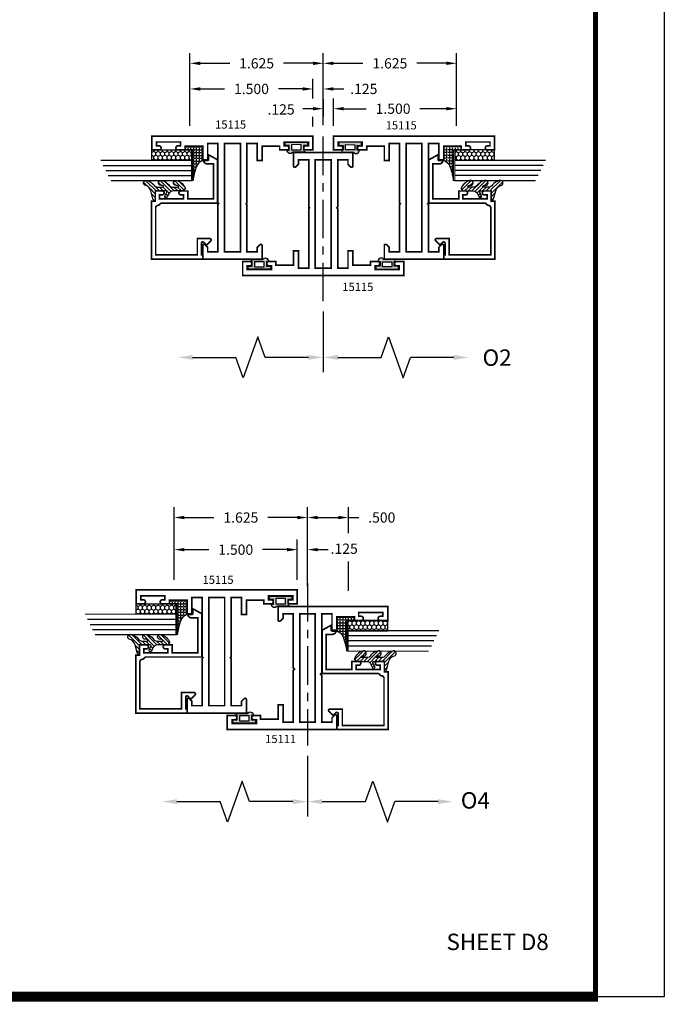
# Model space of a CAD drawing. Extents: x 1 to 157, y 25 to 111.
# Drawn here: x 131 to 139, y 49 to 61 of the extents above; entities that cross this region are included whole.
import ezdxf

# ---------------------------------------------------------------- set-up
doc = ezdxf.new("R2010")
doc.units = 0
doc.header["$LTSCALE"] = 0.1875
doc.header["$MEASUREMENT"] = 0
doc.linetypes.add('CENTER', pattern=[0.6399999854, 0.479999989, -0.0399999991, 0.0799999982, -0.0399999991])
doc.linetypes.add('CENTERX2', pattern=[4, 2.5, -0.5, 0.5, -0.5])
doc.layers.get('0').update_dxf_attribs({"linetype": 'CONTINUOUS'})
doc.layers.get('Defpoints').update_dxf_attribs({"linetype": 'CONTINUOUS'})
for name, color, linetype in [('CENTER', 7, 'CENTER'), ('Dimensions', 3, 'CONTINUOUS'), ('GLASS', 254, 'CONTINUOUS'), ('Object', 6, 'CONTINUOUS'), ('Sealant', 1, 'CONTINUOUS'), ('TEXT', 4, 'CONTINUOUS'), ('VINYL', 6, 'CONTINUOUS')]:
    doc.layers.add(name, color=color, linetype=linetype)
doc.styles.add('SIMPLEX', font='simplex.shx')
doc.styles.get("Standard").update_dxf_attribs({"font": 'simplex.shx'})
doc.dimstyles.get("Standard").update_dxf_attribs({"dimtxt": 0.125, "dimasz": 0.125, "dimexe": 0.125, "dimexo": 0.125, "dimgap": 0.09, "dimtad": 0, "dimtih": 1, "dimtoh": 1, "dimdec": 3, "dimzin": 4, "dimdsep": 46, "dimtxsty": 'SIMPLEX', "dimcen": 0, "dimadec": 0, "dimazin": 0, "dimtfac": 1, "dimtdec": 3, "dimtofl": 0, "dimtmove": 0, "dimatfit": 3, "dimfxl": 0, "dimtolj": 1, "dimtzin": 0, "dimarcsym": 0})

# ---------------------------------------------------------------- blocks, each defined once
blk = doc.blocks.new('DIM')
at = {"color": 0, "linetype": 'ByBlock'}
for p, q in [((-0.125, 0), (-0.8644460117492019, 0)), ((-0.6844460117492019, -0.1799999999999997), (-0.6844460117492019, -0.7059300415495144)), ((-0.6844460117492019, -1.591860083099029), (-0.6844460117492019, -1.065930041549514))]:
    blk.add_line(p, q, dxfattribs=at)
for p, q in [((-0.6844460117492019, -0.7059300415495144), (-0.4344460117492017, -0.7959300415495107)), ((-0.4344460117492017, -0.7959300415495107), (-0.9344460117492019, -0.9759300415495176)), ((-0.9344460117492019, -0.9759300415495176), (-0.6844460117492019, -1.065930041549514))]:
    blk.add_line(p, q)
for points in [[(-0.714446011749202, -0.1799999999999997), (-0.6544460117492019, -0.1799999999999997), (-0.6844460117492019, 0)], [(-0.714446011749202, -1.591860083099029), (-0.6544460117492019, -1.591860083099029), (-0.6844460117492019, -1.771860083099028)]]:
    blk.add_solid(points, dxfattribs=at)
at = {"layer": 'Defpoints', "color": 0, "linetype": 'ByBlock'}
blk.add_point((-0.6844460117492019, -1.771860083099028), dxfattribs=at)
blk = doc.blocks.new('BULB4')
at = {"layer": 'VINYL'}
h = blk.add_hatch(color=256, dxfattribs=at)
h.paths.add_polyline_path([(0.1375000000000028, 0.003499999999995395), (0.1375000000000028, 0.04349999999999454), (0.08650000000000448, 0.04350000000000166), (0.08649999999994762, 0.1000052746939666, 1.034564517639807), (0.08749999999999894, 0.1238797160899203), (-0.04149246306563369, 0.1238797160899772, 0.7898862351112292), (-0.1113841651217058, 0.1005000000000003), (-0.08650000000000092, 0.1005000000000003), (-0.08650000000000091, 0.04350000000000166), (-0.1375000000000028, 0.04349999999999809), (-0.1375000000000028, 0.003499999999998948)])
h.paths.add_polyline_path([(-0.05764999999999176, 0.0325222564874643), (-0.0576499999999527, 0.09502232037643665), (0.05765000000003085, 0.09485745960248337), (0.05765000000000952, 0.03235739571351459)], flags=16)
blk.add_lwpolyline([(0.08649999999994762, 0.1000052746939666, 1.034564517639825), (0.08749999999999858, 0.1238797160899203), (-0.0414924630656337, 0.1238797160899772, 0.7898862351112292), (-0.1113841651217058, 0.1005000000000003), (-0.08650000000000091, 0.1005000000000003), (-0.08650000000000091, 0.04350000000000165), (-0.1375000000000028, 0.0434999999999981), (-0.1375000000000028, 0.003499999999998948), (0.1375000000000028, 0.003499999999995396), (0.1375000000000028, 0.04349999999999454), (0.08650000000000446, 0.04350000000000165)], format="xyb", close=True, dxfattribs=at)
blk.add_lwpolyline([(0.05765000000003084, 0.09485745960248337), (0.05765000000000953, 0.03235739571351459), (-0.05764999999999176, 0.03252225648746432), (-0.05764999999995268, 0.09502232037643665)], close=True, dxfattribs=at)
blk = doc.blocks.new('*D66')
at = {"layer": 'Defpoints', "color": 0, "linetype": 'Continuous'}
for p in [(134.7886007805699, 55.0290609792153), (134.9136007805699, 54.94136225104563), (134.7886007805699, 54.53765528452399)]:
    blk.add_point(p, dxfattribs=at)
at = {"layer": 'Dimensions', "linetype": 'Continuous'}
for p, q in [((134.7886007805699, 54.66265528452399), (134.7886007805699, 55.1228109792153)), ((134.9136007805699, 55.06636225104563), (134.9136007805699, 55.1228109792153)), ((134.6636007805699, 55.0290609792153), (134.5386007805699, 55.0290609792153)), ((135.0386007805699, 55.0290609792153), (135.1636007805699, 55.0290609792153))]:
    blk.add_line(p, q, dxfattribs=at)
for points in [[(134.6636007805699, 55.04989431254864), (134.6636007805699, 55.00822764588197), (134.7886007805699, 55.0290609792153)], [(135.0386007805699, 55.04989431254864), (135.0386007805699, 55.00822764588197), (134.9136007805699, 55.0290609792153)]]:
    blk.add_solid(points, dxfattribs=at)
at = {"layer": 'Dimensions', "linetype": 'Continuous', "insert": (135.3606665130448, 55.04057722345431), "char_height": 0.125, "attachment_point": 5, "style": 'SIMPLEX'}
blk.add_mtext('\\A1;.125', dxfattribs=at)
blk = doc.blocks.new('BULB7')
at = {"layer": 'VINYL'}
h = blk.add_hatch(color=256, dxfattribs=at)
h.paths.add_polyline_path([(-0.1375000000000028, -0.003500000000002501), (-0.1375000000000028, -0.04350000000000165), (-0.08650000000000448, -0.04350000000000166), (-0.08649999999994762, -0.1000052746939666, 1.034564517639807), (-0.08749999999999894, -0.1238797160899203), (0.04149246306563369, -0.1238797160899772, 0.7898862351112292), (0.1113841651217058, -0.1005000000000003), (0.08650000000000092, -0.1005000000000003), (0.08650000000000091, -0.04350000000000166), (0.1375000000000028, -0.04349999999999809), (0.1375000000000028, -0.003499999999998948)])
h.paths.add_polyline_path([(0.05764999999999176, -0.0325222564874643), (0.0576499999999527, -0.09502232037643665), (-0.05765000000003085, -0.09485745960248337), (-0.05765000000000952, -0.03235739571351459)], flags=16)
blk.add_lwpolyline([(-0.08649999999994762, -0.1000052746939666, 1.034564517639825), (-0.08749999999999858, -0.1238797160899203), (0.0414924630656337, -0.1238797160899772, 0.7898862351112292), (0.1113841651217058, -0.1005000000000003), (0.08650000000000091, -0.1005000000000003), (0.08650000000000091, -0.04350000000000165), (0.1375000000000028, -0.0434999999999981), (0.1375000000000028, -0.003499999999998948), (-0.1375000000000028, -0.003500000000002501), (-0.1375000000000028, -0.04350000000000165), (-0.08650000000000446, -0.04350000000000165)], format="xyb", close=True, dxfattribs=at)
blk.add_lwpolyline([(-0.05765000000003084, -0.09485745960248337), (-0.05765000000000953, -0.03235739571351459), (0.05764999999999176, -0.03252225648746432), (0.05764999999995268, -0.09502232037643665)], close=True, dxfattribs=at)
blk = doc.blocks.new('*D68')
at = {"layer": 'Defpoints', "color": 0, "linetype": 'Continuous'}
for p in [(134.9801101890548, 60.64440048477055), (134.9801101890548, 60.42776426363735), (135.1051101890548, 60.07982349769387)]:
    blk.add_point(p, dxfattribs=at)
at = {"layer": 'Dimensions', "linetype": 'Continuous'}
for p, q in [((134.9801101890548, 60.55276426363735), (134.9801101890548, 60.73815048477055)), ((135.1051101890548, 60.20482349769387), (135.1051101890548, 60.73815048477055)), ((134.8551101890548, 60.64440048477055), (134.7301101890548, 60.64440048477055)), ((135.2301101890548, 60.64440048477055), (135.3551101890548, 60.64440048477055))]:
    blk.add_line(p, q, dxfattribs=at)
for points in [[(134.8551101890548, 60.66523381810389), (134.8551101890548, 60.62356715143721), (134.9801101890548, 60.64440048477055)], [(135.2301101890548, 60.66523381810389), (135.2301101890548, 60.62356715143721), (135.1051101890548, 60.64440048477055)]]:
    blk.add_solid(points, dxfattribs=at)
at = {"layer": 'Dimensions', "linetype": 'Continuous', "insert": (135.5998561172953, 60.64440048477055), "char_height": 0.125, "attachment_point": 5, "style": 'SIMPLEX'}
blk.add_mtext('\\A1;.125', dxfattribs=at)
blk = doc.blocks.new('*D69')
at = {"layer": 'Defpoints', "color": 0, "linetype": 'Continuous'}
for p in [(135.1051101890548, 60.64440440232682), (135.2301101890548, 60.40349588258751), (135.2301101890548, 60.07068999893165)]:
    blk.add_point(p, dxfattribs=at)
at = {"layer": 'Dimensions', "linetype": 'Continuous'}
for p, q in [((135.1051101890548, 60.51940440232682), (135.1051101890548, 60.30974588258751)), ((135.2301101890548, 60.19568999893165), (135.2301101890548, 60.49724588258751)), ((134.9801101890548, 60.40349588258751), (134.8551101890548, 60.40349588258751)), ((135.3551101890548, 60.40349588258751), (135.4801101890548, 60.40349588258751))]:
    blk.add_line(p, q, dxfattribs=at)
for points in [[(134.9801101890548, 60.42432921592085), (134.9801101890548, 60.38266254925418), (135.1051101890548, 60.40349588258751)], [(135.3551101890548, 60.42432921592085), (135.3551101890548, 60.38266254925418), (135.2301101890548, 60.40349588258751)]]:
    blk.add_solid(points, dxfattribs=at)
at = {"layer": 'Dimensions', "linetype": 'Continuous', "insert": (134.5911428964977, 60.3945734899141), "char_height": 0.125, "attachment_point": 5, "style": 'SIMPLEX'}
blk.add_mtext('\\A1;.125', dxfattribs=at)
blk = doc.blocks.new('*D187')
at = {"layer": 'Defpoints', "color": 0, "linetype": 'Continuous'}
for p in [(136.7297124044022, 60.95668450688739), (135.1051101890548, 60.07982349769387), (136.7297124044022, 60.07068999893165)]:
    blk.add_point(p, dxfattribs=at)
at = {"layer": 'Dimensions', "color": 0, "linetype": 'Continuous', "lineweight": -2}
for p, q in [((135.1051101890548, 60.20482349769387), (135.1051101890548, 61.08168450688739)), ((136.7297124044022, 60.19568999893165), (136.7297124044022, 61.08168450688739)), ((135.2301101890548, 60.95668450688739), (135.5893160586333, 60.95668450688739)), ((136.6047124044022, 60.95668450688739), (136.2455065348238, 60.95668450688739))]:
    blk.add_line(p, q, dxfattribs=at)
at = {"layer": 'Dimensions', "color": 0, "linetype": 'Continuous'}
for points in [[(135.2301101890548, 60.97751784022073), (135.2301101890548, 60.93585117355406), (135.1051101890548, 60.95668450688739)], [(136.6047124044022, 60.97751784022073), (136.6047124044022, 60.93585117355406), (136.7297124044022, 60.95668450688739)]]:
    blk.add_solid(points, dxfattribs=at)
at = {"layer": 'Dimensions', "color": 0, "linetype": 'Continuous', "insert": (135.9174112967285, 60.95668450688739), "char_height": 0.125, "attachment_point": 5, "style": 'SIMPLEX'}
blk.add_mtext('\\A1;1.625', dxfattribs=at)
blk = doc.blocks.new('*D188')
at = {"layer": 'Defpoints', "color": 0, "linetype": 'Continuous'}
for p in [(135.1051101890548, 60.95668450688739), (135.1051101890548, 60.89440440232682), (133.4805079737073, 60.52132570291689)]:
    blk.add_point(p, dxfattribs=at)
at = {"layer": 'Dimensions', "color": 0, "linetype": 'Continuous', "lineweight": -2}
for p, q in [((133.4805079737073, 60.64632570291689), (133.4805079737073, 61.08168450688739)), ((135.1051101890548, 61.01940440232682), (135.1051101890548, 61.08168450688739)), ((133.6055079737073, 60.95668450688739), (133.9647138432858, 60.95668450688739)), ((134.9801101890548, 60.95668450688739), (134.6209043194763, 60.95668450688739))]:
    blk.add_line(p, q, dxfattribs=at)
at = {"layer": 'Dimensions', "color": 0, "linetype": 'Continuous'}
for points in [[(133.6055079737073, 60.97751784022073), (133.6055079737073, 60.93585117355406), (133.4805079737073, 60.95668450688739)], [(134.9801101890548, 60.97751784022073), (134.9801101890548, 60.93585117355406), (135.1051101890548, 60.95668450688739)]]:
    blk.add_solid(points, dxfattribs=at)
at = {"layer": 'Dimensions', "color": 0, "linetype": 'Continuous', "insert": (134.2928090813811, 60.95668450688739), "char_height": 0.125, "attachment_point": 5, "style": 'SIMPLEX'}
blk.add_mtext('\\A1;1.625', dxfattribs=at)
blk = doc.blocks.new('*D189')
at = {"layer": 'Defpoints', "color": 0, "linetype": 'Continuous'}
for p in [(134.9801101890548, 60.64440048477055), (134.9801101890548, 60.40349588258751), (133.4805079737074, 60.07068999893165)]:
    blk.add_point(p, dxfattribs=at)
at = {"layer": 'Dimensions', "color": 0, "linetype": 'Continuous', "lineweight": -2}
for p, q in [((133.4805079737074, 60.19568999893165), (133.4805079737074, 60.76940048477055)), ((134.9801101890548, 60.52849588258751), (134.9801101890548, 60.76940048477055)), ((133.6055079737074, 60.64440048477055), (133.9022138432858, 60.64440048477055)), ((134.8551101890548, 60.64440048477055), (134.5584043194763, 60.64440048477055))]:
    blk.add_line(p, q, dxfattribs=at)
at = {"layer": 'Dimensions', "color": 0, "linetype": 'Continuous'}
for points in [[(133.6055079737074, 60.66523381810389), (133.6055079737074, 60.62356715143721), (133.4805079737074, 60.64440048477055)], [(134.8551101890548, 60.66523381810389), (134.8551101890548, 60.62356715143721), (134.9801101890548, 60.64440048477055)]]:
    blk.add_solid(points, dxfattribs=at)
at = {"layer": 'Dimensions', "color": 0, "linetype": 'Continuous', "insert": (134.2303090813811, 60.64440048477055), "char_height": 0.125, "attachment_point": 5, "style": 'SIMPLEX'}
blk.add_mtext('\\A1;1.500', dxfattribs=at)
blk = doc.blocks.new('*D190')
at = {"layer": 'Defpoints', "color": 0, "linetype": 'Continuous'}
for p in [(136.7297124044022, 60.40349588258751), (135.2301101890548, 60.07068999893165), (136.7297124044022, 60.07068999893165)]:
    blk.add_point(p, dxfattribs=at)
at = {"layer": 'Dimensions', "color": 0, "linetype": 'Continuous', "lineweight": -2}
for p, q in [((135.2301101890548, 60.19568999893165), (135.2301101890548, 60.52849588258751)), ((136.7297124044022, 60.19568999893165), (136.7297124044022, 60.52849588258751)), ((135.3551101890548, 60.40349588258751), (135.6288277934567, 60.40349588258751)), ((136.6047124044022, 60.40349588258751), (136.2850182696472, 60.40349588258751))]:
    blk.add_line(p, q, dxfattribs=at)
at = {"layer": 'Dimensions', "color": 0, "linetype": 'Continuous'}
for points in [[(135.3551101890548, 60.42432921592085), (135.3551101890548, 60.38266254925418), (135.2301101890548, 60.40349588258751)], [(136.6047124044022, 60.42432921592085), (136.6047124044022, 60.38266254925418), (136.7297124044022, 60.40349588258751)]]:
    blk.add_solid(points, dxfattribs=at)
at = {"layer": 'Dimensions', "color": 0, "linetype": 'Continuous', "insert": (135.956923031552, 60.40349588258751), "char_height": 0.125, "attachment_point": 5, "style": 'SIMPLEX'}
blk.add_mtext('\\A1;1.500', dxfattribs=at)
blk = doc.blocks.new('*D191')
at = {"layer": 'Defpoints', "color": 0, "linetype": 'Continuous'}
for p in [(134.9136007805699, 55.4207167772147), (133.2886007805699, 54.53765528452399), (134.9136007805699, 54.58920813556694)]:
    blk.add_point(p, dxfattribs=at)
at = {"layer": 'Dimensions', "color": 0, "linetype": 'Continuous', "lineweight": -2}
for p, q in [((133.2886007805699, 54.66265528452399), (133.2886007805699, 55.5457167772147)), ((134.9136007805699, 54.71420813556694), (134.9136007805699, 55.5457167772147)), ((133.4136007805699, 55.4207167772147), (133.7730055424747, 55.4207167772147)), ((134.7886007805699, 55.4207167772147), (134.4291960186652, 55.4207167772147))]:
    blk.add_line(p, q, dxfattribs=at)
at = {"layer": 'Dimensions', "color": 0, "linetype": 'Continuous'}
for points in [[(133.4136007805699, 55.44155011054804), (133.4136007805699, 55.39988344388136), (133.2886007805699, 55.4207167772147)], [(134.7886007805699, 55.44155011054804), (134.7886007805699, 55.39988344388136), (134.9136007805699, 55.4207167772147)]]:
    blk.add_solid(points, dxfattribs=at)
at = {"layer": 'Dimensions', "color": 0, "linetype": 'Continuous', "insert": (134.1011007805699, 55.4207167772147), "char_height": 0.125, "attachment_point": 5, "style": 'SIMPLEX'}
blk.add_mtext('\\A1;1.625', dxfattribs=at)
blk = doc.blocks.new('*D192')
at = {"layer": 'Defpoints', "color": 0, "linetype": 'Continuous'}
for p in [(135.4136007805699, 55.4207167772147), (135.4136007805699, 55.10307722345431), (134.9136007805699, 54.46420813556694)]:
    blk.add_point(p, dxfattribs=at)
at = {"layer": 'Dimensions', "color": 0, "linetype": 'Continuous', "lineweight": -2}
for p, q in [((134.9136007805699, 54.58920813556694), (134.9136007805699, 55.5457167772147)), ((135.4136007805699, 55.22807722345431), (135.4136007805699, 55.5457167772147)), ((135.0386007805699, 55.4207167772147), (135.2886007805699, 55.4207167772147)), ((135.4136007805699, 55.4207167772147), (135.5386007805699, 55.4207167772147))]:
    blk.add_line(p, q, dxfattribs=at)
at = {"layer": 'Dimensions', "color": 0, "linetype": 'Continuous'}
for points in [[(135.0386007805699, 55.44155011054804), (135.0386007805699, 55.39988344388136), (134.9136007805699, 55.4207167772147)], [(135.2886007805699, 55.44155011054804), (135.2886007805699, 55.39988344388136), (135.4136007805699, 55.4207167772147)]]:
    blk.add_solid(points, dxfattribs=at)
at = {"layer": 'Dimensions', "color": 0, "linetype": 'Continuous', "insert": (135.8190769710461, 55.4207167772147), "char_height": 0.125, "attachment_point": 5, "style": 'SIMPLEX'}
blk.add_mtext('\\A1;.500', dxfattribs=at)
blk = doc.blocks.new('*D193')
at = {"layer": 'Defpoints', "color": 0, "linetype": 'Continuous'}
for p in [(134.7886007805699, 55.0290609792153), (134.7886007805699, 54.66265528452399), (133.2886007805699, 54.53765528452399)]:
    blk.add_point(p, dxfattribs=at)
at = {"layer": 'Dimensions', "color": 0, "linetype": 'Continuous', "lineweight": -2}
for p, q in [((133.2886007805699, 54.66265528452399), (133.2886007805699, 55.1540609792153)), ((134.7886007805699, 54.78765528452399), (134.7886007805699, 55.1540609792153)), ((133.4136007805699, 55.0290609792153), (133.7105055424747, 55.0290609792153)), ((134.6636007805699, 55.0290609792153), (134.3666960186652, 55.0290609792153))]:
    blk.add_line(p, q, dxfattribs=at)
at = {"layer": 'Dimensions', "color": 0, "linetype": 'Continuous'}
for points in [[(133.4136007805699, 55.04989431254864), (133.4136007805699, 55.00822764588197), (133.2886007805699, 55.0290609792153)], [(134.6636007805699, 55.04989431254864), (134.6636007805699, 55.00822764588197), (134.7886007805699, 55.0290609792153)]]:
    blk.add_solid(points, dxfattribs=at)
at = {"layer": 'Dimensions', "color": 0, "linetype": 'Continuous', "insert": (134.0386007805699, 55.0290609792153), "char_height": 0.125, "attachment_point": 5, "style": 'SIMPLEX'}
blk.add_mtext('\\A1;1.500', dxfattribs=at)
blk = doc.blocks.new('sheet')
at = {"linetype": 'Continuous'}
for points, const_width in [([(7.440195136013728, -0.03093121782661257), (7.440195136013728, 10.52255285487146)], 0.030931217826614), ([(0.4033430804590452, 0), (7.455660744927034, 0)], 0.06186243565322799)]:
    blk.add_lwpolyline(points, dxfattribs=dict(at, const_width=const_width))
at = {"layer": 'Defpoints'}
blk.add_lwpolyline([(0, 0), (0, 10.49162163704485), (7.859375, 10.49162163704485), (7.859375, 0)], close=True, dxfattribs=at)
blk = doc.blocks.new('E15115')
at = {"const_width": 0.02}
blk.add_lwpolyline([(-0.125, -0.6199999999999974), (-0.2999999999999741, -0.6199999999999886), (-0.2999999999999741, -0.6799999999999891), (-0.08999999999999986, -0.6799999999999979), (-0.08999999999999808, -0.8049999999999962), (-0.815000000000003, -0.8049999999999997), (-0.8249999999999993, -0.8149999999999942), (-0.8349999999999991, -0.8049999999999997), (-1.410000000000004, -0.8049999999999962), (-1.41, -0.6799999999999997), (-1.357372583002039, -0.6799999999999997), (-1.324686291501022, -0.6473137084989808, 0.6681786379192989), (-1.336000000000007, -0.6199999999999957), (-1.5, -0.6200000000000028), (-1.500000000000002, -1.343999999999998), (-1.336000000000009, -1.344000000000003, 0.6681786379192989), (-1.324686291501024, -1.316686291501018), (-1.357372583002041, -1.283999999999999), (-1.410000000000002, -1.283999999999999), (-1.410000000000004, -1.159000000000002), (-0.8349999999999991, -1.158999999999999), (-0.8249999999999993, -1.149000000000004), (-0.815000000000003, -1.158999999999999), (-0.08999999999999808, -1.159000000000002), (-0.09000000000000163, -1.283999999999999), (-0.3000000000000007, -1.283999999999999), (-0.3000000000000043, -1.343999999999998), (-0.125, -1.343999999999999), (-0.1250000000000018, -1.558), (-0.1700000000000017, -1.558), (-0.1700000000000017, -1.645999999999999, 0.9999999999999999), (-0.120000000000001, -1.645999999999999), (-0.120000000000001, -1.613499999999998), (-0.0730000000000004, -1.613499999999998), (-0.07300000000000395, -1.908499999999997), (-0.1200000000000028, -1.908499999999997), (-0.1200000000000028, -1.875999999999997, 0.9999999999999999), (-0.1700000000000017, -1.875999999999997), (-0.1700000000000017, -1.963999999999999), (-1.77635683940025e-15, -1.963999999999999), (0, 0), (-0.1699999999999999, 1.77635683940025e-15), (-0.1699999999999999, -0.08799999999999919, 0.9999999999999999), (-0.1199999999999992, -0.08799999999999919), (-0.1199999999999992, -0.05549999999999855), (-0.0730000000000004, -0.05549999999999855), (-0.07299999999999862, -0.3504999999999967), (-0.1199999999999992, -0.3504999999999967), (-0.1199999999999992, -0.3179999999999996, 0.9999999999999999), (-0.1699999999999982, -0.3179999999999996), (-0.1699999999999999, -0.4059999999999988), (-0.125, -0.4059999999999988)], format="xyb", close=True, dxfattribs=at)
blk.add_lwpolyline([(-1.410000000000004, -0.8850000000000016), (-1.410000000000004, -1.078999999999997), (-0.0899999999999963, -1.079000000000001), (-0.08999999999999808, -0.8849999999999962)], close=True, dxfattribs=at)
blk = doc.blocks.new('E15507')
at = {"const_width": 0.02}
blk.add_lwpolyline([(0.6688526438930822, 0.5230190006305477, -0.228479246171963), (0.6548526438930793, 0.5460190006305581, 0.3859243894654141), (0.6240000000000094, 0.5740000000000052), (0.04999999999999716, 0.5740000000000052), (0.04999999999999716, 0.0659999999999954), (0.2499999999999929, 0.0659999999999954), (0.2499999999999929, -0.08674516600409277, -0.6681786379193067), (0.222686291501013, -0.09805887450307438), (0.1706274169979451, -0.04599999999999937), (0.20531370849897, -0.01131370849897451, 0.6681786379192989), (0.1939999999999884, 0.01600000000000534), (0.04999999999999716, 0.01599999999999824), (0.04999999999999005, 0), (0, 0), (0, 0.6240000000000023), (0.7049999999999983, 0.6240000000000023), (0.7049999999999983, 0.5779999999999959), (0.8299999999999983, 0.578000000000003), (0.8300000000000196, 0.494000000000014, -1.000000000000151), (0.7829999999999941, 0.4940000000000069), (0.7829999999999941, 0.5280000000000129), (0.732999999999997, 0.5279999999999916), (0.7329999999999899, 0.2330000000000112), (0.7829999999999941, 0.2330000000000041), (0.782999999999987, 0.2669999999999888, -1.000000000000151), (0.8299999999999983, 0.2669999999999959), (0.8299999999999983, 0.1829999999999998), (0.7329999999999899, 0.183000000000014), (0.7329999999999899, -0.1310000000000002), (1.160000000000004, -0.1310000000000002), (1.160000000000004, -0.05599999999998317, -0.4142135623730118), (1.206999999999987, -0.00899999999998613), (1.210000000000001, -0.008999999999979025), (1.210000000000001, -0.06899999999999551), (1.271999999999998, -0.0689999999999884), (1.210000000000001, -0.1809999999999974), (0.6829999999999998, -0.1809999999999974), (0.6829999999999927, 0.4969999999999857, 0.2542865654516387)], format="xyb", close=True, dxfattribs=at)
blk = doc.blocks.new('glazing')
at = {"layer": 'Object'}
h = blk.add_hatch(dxfattribs=at)
h.set_pattern_fill('HONEY', color=256, scale=0.25, angle=180, style=0)
h.set_pattern_definition([(7.016477563892661e-15, (-0.1176702500638083, -16.13400466963412), (0.046875, -0.02706329374999999), [0.03125, -0.0625]), (240, (-0.1176702500638083, -16.13400466963412), (-0.04687499989758061, -0.02706329392739558), [0.03125, -0.0625]), (300.0000000000001, (-0.1176702500638083, -16.13400466963412), (1.024193886315479e-10, -0.05412658767739557), [-0.0625, 0.03125])])
h.paths.add_polyline_path([(-0.2949999799999841, 0.4849998569999912), (-0.1699999999999999, 0.4849998569999912), (-0.1699999999999999, 0), (-0.2949999799999841, 0)])
h = blk.add_hatch(dxfattribs=at)
h.set_pattern_fill('ANSI31', color=256, scale=0.25, angle=180, style=0)
h.set_pattern_definition([(315, (-117.5248107589198, -12.53699505414713), (-0.02209708691207961, -0.02209708691207961), [])])
h.paths.add_polyline_path([(-0.5944241192971003, 0.02474048028787479, -0.1636976831403056), (-0.5440768898241526, -0.05812126411876761, -1.000000361605676), (-0.5999218538407671, -0.08505340094410485, 0.3121536686448959), (-0.667108550829921, -0.01403819741750567), (-0.7637011334588646, 0.01184370709272287, -0.3394542588640531), (-0.786840870863939, 0.04200000000000159), (-0.6699999999999999, 0.04200000000000159), (-0.6699999999999999, 0.1714212605169791, 0.5353816091566082), (-0.6838518313917188, 0.1806496620540941), (-0.7343639756297318, 0.1595664590685857, -1), (-0.7463046529440316, 0.1881745038335936), (-0.706889011649805, 0.2046261508334482, 0.3026077608803664), (-0.6699999999999999, 0.2599965600560381), (-0.6699999999999999, 0.3828237669938801, -0.2603365611746077), (-0.665244450394864, 0.3913382100206348), (-0.6417060577467861, 0.4058366255047332, -0.5366582153292896), (-0.6413271072757265, 0.4088437359062169, -0.2400676769873456), (-0.5440768898241526, 0.3062928692491766, -0.9999993771128161), (-0.5999218538407671, 0.2793607324237826, 0.1129634141283539), (-0.6072310380884698, 0.3221457079963272, 0.6457529643031165), (-0.6238454513676697, 0.3146457388649395), (-0.6238454513676697, 0.2585706529192606, 0.2649576977510329), (-0.5944241192971003, 0.2069475469718185, -0.1636976831401865), (-0.5440768898241526, 0.1240858025652187, -1.00000055781565), (-0.5999218538407671, 0.09715366573985307, 0.1129634141283056), (-0.6072310380884982, 0.1399386413123267, 0.6457529643034468), (-0.6238454513676697, 0.1324386721809674), (-0.6238454513676697, 0.07636358623531692, 0.2649576977508953)])
at = {"layer": 'GLASS', "linetype": 'Continuous'}
for p, q in [((-0.4824999799999841, -0.5312501430000083), (-0.4824999799999841, 0.4849998569999912)), ((-0.4199999799999841, -0.5625001430000083), (-0.4199999799999841, 0.4849998569999912)), ((-0.3574999799999841, -0.5937501430000083), (-0.3574999799999841, 0.4849998569999912))]:
    blk.add_line(p, q, dxfattribs=at)
at = {"layer": 'GLASS', "color": 5, "linetype": 'Continuous', "const_width": 0.015}
blk.add_lwpolyline([(-0.5449999799999841, -0.5000001430000083), (-0.5449999799999841, 0.4849998569999912), (-0.2949999799999841, 0.4849998569999912), (-0.2949999799999841, -0.6250001430000083)], dxfattribs=at)
at = {"layer": 'Object', "linetype": 'Continuous'}
blk.add_lwpolyline([(-0.2949999799999841, 0.4849998569999912), (-0.2949999799999841, 0), (-0.1699999999999999, 0), (-0.1699999999999999, 0.4849998569999912)], close=True, dxfattribs=at)
blk.add_lwpolyline([(-0.6671085508298642, -0.01403819741751988, -0.3121536686447808), (-0.5999218538407671, -0.08505340094410485, 0.9999999999999999), (-0.5440768898241526, -0.05812126411876761, 0.1636976831402836), (-0.5944241192971003, 0.02474048028787479, -0.2649576977510759), (-0.6238454513676697, 0.07636358623534534), (-0.6238454513676697, 0.1324386721809816, -0.6457529643032266), (-0.6072310380884982, 0.1399386413123267, -0.112963414128378), (-0.5999218538407671, 0.09715366573983886, 0.9999999999999999), (-0.5440768898241526, 0.1240858025651761, 0.1636976831402811), (-0.5944241192971003, 0.2069475469718185, -0.26495769775108), (-0.6238454513676697, 0.258570652919289), (-0.6238454513676697, 0.3146457388649253, -0.6457529643032266), (-0.6072310380884698, 0.322145707996313, -0.1129634141283276), (-0.5999218538407671, 0.2793607324237826, 0.9999999999999999), (-0.5440768898241526, 0.306292869249134, 0.2400676769874262), (-0.6413271072757265, 0.4088437359062169, 0.5366582153297129), (-0.6417060577467861, 0.4058366255047332), (-0.665244450394864, 0.3913382100206348, 0.260336561174738), (-0.6699999999999999, 0.3828237669938801), (-0.6699999999999999, 0.2599965600560239, -0.3026077608803469), (-0.706889011649805, 0.2046261508334482), (-0.7463046529440316, 0.1881745038335794, 1.000000000000004), (-0.7343639756297318, 0.1595664590685857), (-0.6838518313917188, 0.1806496620540941, -0.5353816091563369), (-0.6699999999999999, 0.1714212605169934), (-0.6699999999999999, 0.04200000000000159), (-0.786840870863939, 0.04200000000000159, 0.3394542588633798), (-0.7637011334589214, 0.01184370709273708)], format="xyb", close=True, dxfattribs=at)
at = {"xscale": -1, "rotation": 180}
blk.add_blockref('E15507', (-1.499999999999998, 0.6200000000000045), dxfattribs=at)
blk = doc.blocks.new('E15111')
for p, q in [((-0.02500000000000036, -0.2979999999999983), (-0.02499999999999947, -0.2979999999999992)), ((-0.02499999999999947, -0.2979999999999992), (-0.02499999999999947, -0.2979999999999992)), ((1.330000000000003, -1.151999999999999), (1.330000000000002, -1.119458681876925)), ((1.239999999999999, -1.277), (1.239999999999999, -1.277)), ((1.184999999999999, -1.839), (1.184999999999999, -1.839)), ((1.184999999999999, -1.839), (1.184999999999999, -1.839))]:
    blk.add_line(p, q)
at = {"const_width": 0.02}
blk.add_lwpolyline([(-0.07999999999999918, -0.8050000000000006), (-0.0799999999999974, -0.6799999999999988), (0.1300000000000017, -0.6799999999999997), (0.1300000000000052, -0.6200000000000001), (0.1300000000000052, -0.6200000000000001), (-0.04499999999999904, -0.6199999999999992), (-0.04500000000000082, -0.4059999999999988), (-8.881784197001252e-16, -0.4059999999999988), (8.881784197001252e-16, -0.3229999999999995, 0.414213562373095), (-0.02499999999999947, -0.2979999999999992, 0.414213562373095), (-0.04999999999999982, -0.3229999999999995), (-0.04999999999999982, -0.3549999999999986), (-0.09699999999999864, -0.3549999999999986), (-0.09699999999999953, -0.05999999999999961), (-0.04999999999999893, -0.05999999999999961), (-0.04999999999999716, -0.09299999999999908, 0.414213562373095), (-0.0249999999999968, -0.1179999999999994), (-0.0249999999999968, -0.1179999999999994), (-0.0249999999999968, -0.1179999999999994, 0.4142135623731054), (8.881784197001252e-16, -0.09299999999999908), (0, 0), (-0.1700000000000008, 0), (-0.169999999999999, -1.337), (-0.005999999999998451, -1.337000000000004, 0.6681786379192931), (0.005313708498985825, -1.309686291501017), (-0.02737258300203127, -1.276999999999999), (-0.07999999999999297, -1.277), (-0.08000000000000007, -1.151999999999997), (0.5799999999999974, -1.151999999999998), (0.594999999999998, -1.136999999999999), (0.6099999999999977, -1.151999999999997), (1.240000000000001, -1.151999999999999), (1.239999999999999, -1.277), (1.03, -1.276999999999999), (1.029999999999997, -1.336999999999999), (1.029999999999997, -1.336999999999999), (1.205000000000001, -1.337), (1.205000000000003, -1.551), (1.160000000000003, -1.551), (1.160000000000001, -1.633999999999999, 0.414213562373095), (1.185000000000001, -1.659), (1.185000000000002, -1.659000000000001), (1.185000000000001, -1.659, 0.414213562373095), (1.210000000000002, -1.633999999999999), (1.210000000000002, -1.602), (1.257000000000001, -1.602), (1.257000000000001, -1.896999999999999), (1.210000000000001, -1.896999999999999), (1.209999999999999, -1.864, 0.414213562373095), (1.184999999999999, -1.839, 0.4142135623731054), (1.160000000000001, -1.864), (1.160000000000002, -1.956999999999999), (1.330000000000003, -1.956999999999999), (1.330000000000004, -0.6200000000000001), (1.166000000000002, -0.6199999999999957, 0.668178637919293), (1.154686291501018, -0.6473137084989826), (1.187372583002035, -0.6800000000000006), (1.239999999999997, -0.6799999999999997), (1.24, -0.8049999999999944), (0.6700000000000026, -0.8049999999999979), (0.6550000000000029, -0.8199999999999967), (0.6400000000000041, -0.804999999999997)], format="xyb", close=True, dxfattribs=at)
blk.add_lwpolyline([(-0.07999999999999918, -0.8850000000000007), (-0.07999999999999918, -1.072000000000001), (1.240000000000001, -1.072000000000001), (1.239999999999999, -0.8849999999999936)], close=True, dxfattribs=at)

msp = doc.modelspace()

# ---------------------------------------------------------------- hatches: boundary and pattern name
at = {"layer": 'Sealant', "linetype": 'Continuous'}
h = msp.add_hatch(dxfattribs=at)
h.set_pattern_fill('ANGLE', color=256, scale=0.125, angle=180, style=0)
h.set_pattern_definition([(360, (126.4460591161087, 47.18384948353705), (9.054142265563426e-15, 0.034375), [0.025, -0.009375]), (90, (126.4460591161087, 47.18384948353705), (-0.034375, 9.056247057734059e-15), [0.025, -0.009375])])
edge = h.paths.add_edge_path()
edge.add_line((133.5161100460548, 59.52569001893165), (133.5161100460548, 59.83086379374647))
edge.add_line((133.5161100460548, 59.83086379374647), (133.5161100460548, 59.90068999893163))
edge.add_line((133.5161100460548, 59.90068999893163), (133.4221101890548, 59.90068999893163))
edge.add_line((133.4221101890548, 59.90068999893163), (133.4221101890548, 59.94568999893165))
edge.add_line((133.4221101890548, 59.94568999893165), (133.6361101890549, 59.94568999893165))
edge.add_line((133.6361101890549, 59.94568999893165), (133.6361101890548, 59.77068999893164))
edge.add_arc((133.6637443781586, 59.6643119031087), 0.1099088152894738, 104.5620490810422, 167.181700222039)
edge.add_arc((134.3779042909151, 59.39828414843323), 0.8711610507315833, 160.5270283347648, 171.5904246622306)
h = msp.add_hatch(dxfattribs=at)
h.set_pattern_fill('ANGLE', color=256, scale=0.125, angle=180, style=0)
h.set_pattern_definition([(180, (143.764161262001, 47.18384948353705), (-9.054142265563426e-15, 0.034375), [0.025, -0.009375]), (90, (143.764161262001, 47.18384948353705), (0.034375, 9.056247057734059e-15), [0.025, -0.009375])])
edge = h.paths.add_edge_path()
edge.add_line((136.6941103320548, 59.52569001893165), (136.6941103320548, 59.83086379374647))
edge.add_line((136.6941103320548, 59.83086379374647), (136.6941103320548, 59.90068999893163))
edge.add_line((136.6941103320548, 59.90068999893163), (136.7881101890548, 59.90068999893163))
edge.add_line((136.7881101890548, 59.90068999893163), (136.7881101890548, 59.94568999893165))
edge.add_line((136.7881101890548, 59.94568999893165), (136.5741101890547, 59.94568999893165))
edge.add_line((136.5741101890547, 59.94568999893165), (136.5741101890548, 59.77068999893164))
edge.add_arc((136.546475999951, 59.6643119031087), 0.1099088152894738, 12.818299777960988, 75.43795091895782, ccw=False)
edge.add_arc((135.8323160871945, 59.39828414843323), 0.8711610507315833, 8.409575337769411, 19.47297166523532, ccw=False)
h = msp.add_hatch(dxfattribs=at)
h.set_pattern_fill('ANGLE', color=256, scale=0.125, angle=180, style=0)
h.set_pattern_definition([(360, (126.2545497076237, 41.6508147691294), (9.054142265563426e-15, 0.034375), [0.025, -0.009375]), (90, (126.2545497076237, 41.6508147691294), (-0.034375, 9.056247057734059e-15), [0.025, -0.009375])])
edge = h.paths.add_edge_path()
edge.add_line((133.3246006375699, 53.99265530452399), (133.3246006375699, 54.29782907933881))
edge.add_line((133.3246006375699, 54.29782907933881), (133.3246006375699, 54.36765528452398))
edge.add_line((133.3246006375699, 54.36765528452398), (133.2306007805699, 54.36765528452398))
edge.add_line((133.2306007805699, 54.36765528452398), (133.2306007805699, 54.41265528452399))
edge.add_line((133.2306007805699, 54.41265528452399), (133.4446007805699, 54.41265528452399))
edge.add_line((133.4446007805699, 54.41265528452399), (133.4446007805699, 54.23765528452398))
edge.add_arc((133.4722349696737, 54.13127718870103), 0.1099088152894807, 104.5620490810413, 167.1817002220354)
edge.add_arc((134.1863948824302, 53.86524943402557), 0.8711610507315833, 160.5270283347648, 171.5904246622306)
h = msp.add_hatch(dxfattribs=at)
h.set_pattern_fill('ANGLE', color=256, scale=0.125, angle=180, style=0)
h.set_pattern_definition([(180, (142.4621518535161, 41.44981476912939), (-9.054142265563426e-15, 0.034375), [0.025, -0.009375]), (90, (142.4621518535161, 41.44981476912939), (0.034375, 9.056247057734059e-15), [0.025, -0.009375])])
edge = h.paths.add_edge_path()
edge.add_line((135.3921009235699, 53.79165530452399), (135.3921009235699, 54.0968290793388))
edge.add_line((135.3921009235699, 54.0968290793388), (135.3921009235699, 54.16665528452397))
edge.add_line((135.3921009235699, 54.16665528452397), (135.4861007805699, 54.16665528452397))
edge.add_line((135.4861007805699, 54.16665528452397), (135.4861007805699, 54.21165528452399))
edge.add_line((135.4861007805699, 54.21165528452399), (135.2721007805699, 54.21165528452399))
edge.add_line((135.2721007805699, 54.21165528452399), (135.2721007805699, 54.03665528452397))
edge.add_arc((135.2444665914662, 53.93027718870103), 0.1099088152894807, 12.818299777964626, 75.43795091895868, ccw=False)
edge.add_arc((134.5303066787096, 53.66424943402556), 0.8711610507315833, 8.409575337769411, 19.47297166523532, ccw=False)

# ---------------------------------------------------------------- linework, layer by layer
at = {"layer": 'CENTER', "linetype": 'CENTERX2'}
for p, q in [((135.1051101890548, 58.0569870721564), (135.1051101890548, 60.07982349769387)), ((134.9136007805699, 54.62047687975598), (134.9136007805699, 52.64216197052079))]:
    msp.add_line(p, q, dxfattribs=at)
at = {"layer": 'Dimensions', "linetype": 'Continuous'}
for p, q in [((134.9801101890548, 60.1879576152954), (134.9801101890548, 60.30534928463342)), ((135.4136007805699, 54.5253522855627), (135.4136007805699, 54.8840492866014))]:
    msp.add_line(p, q, dxfattribs=at)
at = {"layer": 'Sealant', "linetype": 'Continuous'}
for points in [[(133.5161100460548, 59.52569001893165), (133.5161100460548, 59.83086379374647), (133.5161100460548, 59.83086379374647), (133.5161100460548, 59.83086379374647), (133.5161100460548, 59.90068999893163), (133.4221101890548, 59.90068999893163), (133.4221101890548, 59.94568999893165), (133.6361101890549, 59.94568999893165), (133.6361101890548, 59.77068999893164, 0.2802384157097665), (133.5565746505856, 59.68869626634132, 3.709010787427952), (133.5565746505856, 59.68869626634132, 0.6588671303703387), (133.5565746505856, 59.68869626634132, 0.04831070505603185)], [(136.6941103320548, 59.52569001893165), (136.6941103320548, 59.83086379374647), (136.6941103320548, 59.83086379374647), (136.6941103320548, 59.83086379374647), (136.6941103320548, 59.90068999893163), (136.7881101890548, 59.90068999893163), (136.7881101890548, 59.94568999893165), (136.5741101890547, 59.94568999893165), (136.5741101890548, 59.77068999893164, -0.2802384157097665), (136.6536457275241, 59.68869626634132, -3.709010787427952), (136.6536457275241, 59.68869626634132, -0.6588671303703387), (136.6536457275241, 59.68869626634132, -0.04831070505603185)], [(133.3246006375699, 53.99265530452399), (133.3246006375699, 54.29782907933881), (133.3246006375699, 54.29782907933881), (133.3246006375699, 54.29782907933881), (133.3246006375699, 54.36765528452398), (133.2306007805699, 54.36765528452398), (133.2306007805699, 54.41265528452399), (133.4446007805699, 54.41265528452399), (133.4446007805699, 54.23765528452398, 0.2802384157097665), (133.3650652421006, 54.15566155193366, 3.709010787427952), (133.3650652421006, 54.15566155193366, 0.6588671303703387), (133.3650652421006, 54.15566155193366, 0.04831070505603185)], [(135.3921009235699, 53.79165530452399), (135.3921009235699, 54.0968290793388), (135.3921009235699, 54.0968290793388), (135.3921009235699, 54.0968290793388), (135.3921009235699, 54.16665528452397), (135.4861007805699, 54.16665528452397), (135.4861007805699, 54.21165528452399), (135.2721007805699, 54.21165528452399), (135.2721007805699, 54.03665528452397, -0.2802384157097665), (135.3516363190392, 53.95466155193365, -3.709010787427952), (135.3516363190392, 53.95466155193365, -0.6588671303703387), (135.3516363190392, 53.95466155193365, -0.04831070505603185)]]:
    msp.add_lwpolyline(points, format="xyb", close=True, dxfattribs=at)

# ---------------------------------------------------------------- block references
at = {"xscale": 2, "yscale": 2, "zscale": 2}
msp.add_blockref('sheet', (123.5449886177418, 49.58039459605776), dxfattribs=at)
at = {"linetype": 'Continuous', "xscale": -1}
for name, p, rotation in [('E15115', (134.9801101890548, 60.07068999893165), 270), ('glazing', (133.0161101890548, 60.07068999893165), 270), ('E15115', (134.1231101890548, 58.36968999893164), 90), ('glazing', (132.8246007805699, 54.53765528452399), 270)]:
    msp.add_blockref(name, p, dxfattribs=dict(at, rotation=rotation))
at = {"linetype": 'Continuous'}
for name, p, rotation in [('E15115', (135.2301101890548, 60.07068999893165), 90), ('glazing', (137.1941101890548, 60.07068999893165), 90), ('E15115', (132.8246007805699, 54.53765528452399), 90), ('E15111', (135.8921007805699, 54.16665528452398), 270), ('glazing', (135.8921007805699, 54.33665528452399), 90)]:
    msp.add_blockref(name, p, dxfattribs=dict(at, rotation=rotation))
at = {"xscale": -1}
for name, p in [('BULB7', (134.7771101890548, 59.99768999893165)), ('BULB4', (134.3261101890548, 58.44268999893164)), ('BULB7', (134.5856007805699, 54.46465528452399)), ('BULB4', (134.1426007805699, 52.90965528452399))]:
    msp.add_blockref(name, p, dxfattribs=at)
for name, p in [('BULB7', (135.4331101890548, 59.99768999893165)), ('BULB4', (135.8841101890548, 58.44268999893164))]:
    msp.add_blockref(name, p)
at = {"layer": 'Dimensions', "xscale": -1, "rotation": 270}
for p in [(135.1051101890548, 58.0569870721564), (134.9136007805699, 52.64216197052079)]:
    msp.add_blockref('DIM', p, dxfattribs=at)
at = {"layer": 'Dimensions', "rotation": 90}
for p in [(135.1051101890548, 58.0569870721564), (134.9136007805699, 52.64216197052079)]:
    msp.add_blockref('DIM', p, dxfattribs=at)

# ---------------------------------------------------------------- texts
at = {"layer": 'TEXT'}
for s, height, p in [('15115', 0.1, (133.7869178955408, 60.16015040041795)), ('15115', 0.1, (135.8668311037805, 60.15122800774454)), ('15115', 0.1, (135.3380050357765, 58.18151496127008)), ('O2', 0.2, (137.0479000707764, 57.26968882964754)), ('15115', 0.1, (133.6337043246855, 54.61197838182084)), ('15111', 0.1, (134.3968936790968, 52.67194236532605)), ('O4', 0.2, (136.782563136135, 51.87311819072875))]:
    msp.add_text(s, height=height, dxfattribs=at).set_placement(p)
at = {"layer": 'TEXT', "color": 1}
msp.add_text('SHEET D8', height=0.2, dxfattribs=at).set_placement((136.6083260117447, 50.14846114119275))

# ---------------------------------------------------------------- dimensions: what is measured, and where the dimension line sits
at = {"layer": 'Dimensions', "linetype": 'Continuous'}
for base, p1, p2, picture, middle in [((135.1051101890548, 60.95668450688739), (133.4805079737073, 60.52132570291689), (135.1051101890548, 60.89440440232682), '*D188', (134.2928090813811, 60.95668450688739)), ((136.7297124044022, 60.95668450688739), (135.1051101890548, 60.07982349769387), (136.7297124044022, 60.07068999893165), '*D187', (135.9174112967285, 60.95668450688739)), ((134.9801101890548, 60.64440048477055), (133.4805079737074, 60.07068999893165), (134.9801101890548, 60.40349588258751), '*D189', (134.2303090813811, 60.64440048477055)), ((134.9136007805699, 55.4207167772147), (133.2886007805699, 54.53765528452399), (134.9136007805699, 54.58920813556694), '*D191', (134.1011007805699, 55.4207167772147)), ((135.4136007805699, 55.4207167772147), (134.9136007805699, 54.46420813556694), (135.4136007805699, 55.10307722345431), '*D192', (135.8190769710461, 55.4207167772147)), ((134.7886007805699, 55.0290609792153), (133.2886007805699, 54.53765528452399), (134.7886007805699, 54.66265528452399), '*D193', (134.0386007805699, 55.0290609792153))]:
    dim = msp.add_linear_dim(base=base, p1=p1, p2=p2, dimstyle='Standard', dxfattribs=at)
    dim.commit()
    dim.dimension.update_dxf_attribs({"geometry": picture, "text_midpoint": middle})
for base, p1, p2, picture, middle in [((134.9801101890548, 60.64440048477055), (135.1051101890548, 60.07982349769387), (134.9801101890548, 60.42776426363735), '*D68', (135.5998561172953, 60.64440048477055)), ((135.2301101890548, 60.40349588258751), (135.1051101890548, 60.64440440232682), (135.2301101890548, 60.07068999893165), '*D69', (134.5911428964977, 60.3945734899141)), ((134.7886007805699, 55.0290609792153), (134.9136007805699, 54.94136225104563), (134.7886007805699, 54.53765528452399), '*D66', (135.3606665130448, 55.04057722345431))]:
    dim = msp.add_linear_dim(base=base, p1=p1, p2=p2, dimstyle='Standard', override={"dimexe": 0.09375, "dimgap": 0.0625, "dimtad": 1, "dimtih": 0, "dimtoh": 0, "dimcen": 0.09375, "dimclrd": 256, "dimclre": 256, "dimclrt": 256, "dimtmove": 2, "dimtzin": 1}, dxfattribs=at)
    dim.commit()
    dim.dimension.update_dxf_attribs({"geometry": picture, "text_midpoint": middle, "dimtype": 160})
dim = msp.add_linear_dim(base=(136.7297124044022, 60.40349588258751), p1=(135.2301101890548, 60.07068999893165), p2=(136.7297124044022, 60.07068999893165), dimstyle='Standard', dxfattribs=at)
dim.commit()
dim.dimension.update_dxf_attribs({"geometry": '*D190', "text_midpoint": (135.956923031552, 60.40349588258751), "dimtype": 160})

doc.saveas('drawing.dxf')
